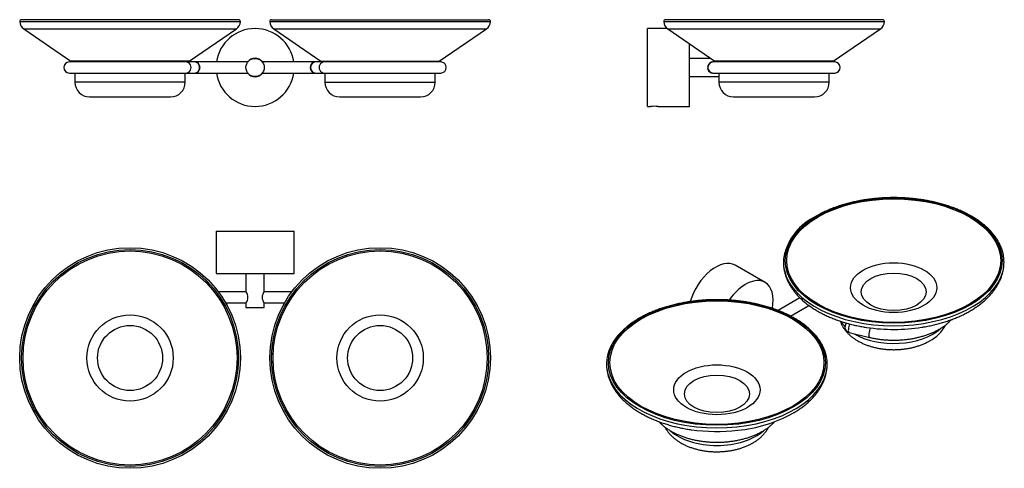
# Model space of a CAD drawing. Units: inches. Extents: x -548 to -12, y 6 to 250.
import ezdxf

# ---------------------------------------------------------------- set-up
doc = ezdxf.new("R2010")
doc.units = ezdxf.units.IN
for name, color, linetype in [('013003', 7, 'Continuous'), ('013010', 7, 'Continuous'), ('013022', 7, 'Continuous'), ('013034', 7, 'Continuous'), ('990058', 7, 'Continuous'), ('Default', 7, 'Continuous')]:
    doc.layers.add(name, color=color, linetype=linetype)

# ---------------------------------------------------------------- blocks, each defined once
blk = doc.blocks.new('SE2')
at = {"layer": '013003', "color": 7, "linetype": 'Continuous', "ltscale": 25.4}
for p, q in [((-547.68, 249.05), (-427.68, 249.05)), ((-428.68, 250.08), (-546.68, 250.08)), ((-411.68, 249.05), (-291.68, 249.05)), ((-410.68, 250.08), (-292.68, 250.08)), ((-545.5, 245.09), (-429.86, 245.09)), ((-545.5, 245.09), (-519.86, 227.57)), ((-455.5, 227.57), (-429.86, 245.09)), ((-409.5, 245.09), (-293.86, 245.09)), ((-409.5, 245.09), (-383.86, 227.57)), ((-319.5, 227.57), (-293.86, 245.09)), ((-455.5, 227.57), (-519.86, 227.57)), ((-383.86, 227.57), (-319.5, 227.57)), ((-517.68, 221.08), (-517.68, 216.08)), ((-457.68, 216.08), (-457.68, 221.08)), ((-381.68, 221.08), (-381.68, 216.08)), ((-321.68, 216.08), (-321.68, 221.08)), ((-457.68, 216.08), (-517.68, 216.08)), ((-381.68, 216.08), (-321.68, 216.08)), ((-509.68, 208.08), (-465.68, 208.08)), ((-373.68, 208.08), (-329.68, 208.08))]:
    blk.add_line(p, q, dxfattribs=at)
for centre, radius, start, end in [((-546.68, 249.08), 1, 90, 181.9944), ((-542.68, 249.22), 5, 181.9944, 235.6539), ((-432.68, 249.22), 5, 304.3461, 358.0056), ((-428.68, 249.08), 1, 358.0056, 90), ((-410.68, 249.08), 1, 90, 181.9944), ((-406.68, 249.22), 5, 181.9944, 235.6539), ((-296.68, 249.22), 5, 304.3461, 358.0056), ((-292.68, 249.08), 1, 358.0056, 90), ((-522.68, 223.44), 5, 46.7057, 55.6539), ((-452.68, 223.44), 5, 124.3461, 133.2943), ((-386.68, 223.44), 5, 46.7057, 55.6539), ((-316.68, 223.44), 5, 124.3461, 133.2943), ((-509.68, 216.08), 8, 180, 270), ((-465.68, 216.08), 8, 270, 360), ((-373.68, 216.08), 8, 180, 270), ((-329.68, 216.08), 8, 270, 360)]:
    blk.add_arc(centre, radius, start, end, dxfattribs=at)
at = {"layer": '013010', "color": 7, "linetype": 'Continuous', "ltscale": 25.4}
for p, q in [((-423.23, 227.53), (-423.23, 227.6)), ((-423.2, 227.63), (-423.13, 227.63)), ((-416.23, 227.63), (-416.16, 227.63)), ((-416.13, 227.6), (-416.13, 227.53)), ((-423.23, 220.56), (-423.23, 220.63)), ((-423.13, 220.53), (-423.2, 220.53)), ((-416.16, 220.53), (-416.23, 220.53)), ((-416.13, 220.63), (-416.13, 220.56))]:
    blk.add_line(p, q, dxfattribs=at)
for radius, start, end in [(21.2, 8.1352, 171.8648), (5, 36.8699, 143.1301), (21.2, 188.1352, 351.8648), (5, 216.8699, 323.1301)]:
    blk.add_arc((-419.68, 224.08), radius, start, end, dxfattribs=at)
at = {"layer": '013022', "color": 7, "linetype": 'Continuous', "ltscale": 25.4}
blk.add_circle((-419.68, 224.08), 4.95, dxfattribs=at)
at = {"layer": '013034', "color": 7, "linetype": 'Continuous', "ltscale": 25.4}
for p, q in [((-457.27, 227.08), (-520.68, 227.08)), ((-452.61, 227.08), (-457.27, 227.08)), ((-423.62, 227.08), (-452.61, 227.08)), ((-386.75, 227.08), (-415.74, 227.08)), ((-382.09, 227.08), (-386.75, 227.08)), ((-318.68, 227.08), (-382.09, 227.08)), ((-520.68, 221.08), (-457.27, 221.08)), ((-457.27, 221.08), (-452.61, 221.08)), ((-452.61, 221.08), (-423.62, 221.08)), ((-415.74, 221.08), (-386.75, 221.08)), ((-386.75, 221.08), (-382.09, 221.08)), ((-382.09, 221.08), (-318.68, 221.08))]:
    blk.add_line(p, q, dxfattribs=at)
for centre, start, end in [((-520.68, 224.08), 90, 270), ((-452.61, 224.08), 270, 90), ((-386.75, 224.08), 90, 270), ((-318.68, 224.08), 270, 90)]:
    blk.add_arc(centre, 3, start, end, dxfattribs=at)
for centre, major_axis in [((-457.27, 224.08), (0, -3)), ((-452.61, 224.08), (0, -3)), ((-386.75, 224.08), (0, 3)), ((-382.09, 224.08), (0, 3))]:
    blk.add_ellipse(centre, major_axis=major_axis, ratio=0.921436, start_param=0, end_param=3.141593, dxfattribs=at)
blk = doc.blocks.new('SE3')
at = {"layer": '013003', "color": 7, "linetype": 'Continuous', "ltscale": 25.4}
for p, q in [((-197.45, 249.05), (-77.46, 249.05)), ((-78.46, 250.08), (-196.45, 250.08)), ((-195.28, 245.09), (-79.64, 245.09)), ((-195.28, 245.09), (-169.64, 227.57)), ((-105.28, 227.57), (-79.64, 245.09)), ((-105.28, 227.57), (-169.64, 227.57)), ((-167.46, 221.08), (-167.46, 216.08)), ((-107.46, 216.08), (-107.46, 221.08)), ((-107.46, 216.08), (-167.46, 216.08)), ((-159.46, 208.08), (-115.46, 208.08))]:
    blk.add_line(p, q, dxfattribs=at)
for centre, radius, start, end in [((-196.45, 249.08), 1, 90, 181.9944), ((-192.46, 249.22), 5, 181.9944, 235.6539), ((-82.46, 249.22), 5, 304.3461, 358.0056), ((-78.46, 249.08), 1, 358.0056, 90), ((-172.46, 223.44), 5, 46.7057, 55.6539), ((-102.46, 223.44), 5, 124.3461, 133.2943), ((-159.46, 216.08), 8, 180, 270), ((-115.46, 216.08), 8, 270, 360)]:
    blk.add_arc(centre, radius, start, end, dxfattribs=at)
at = {"layer": '013010', "color": 7, "linetype": 'Continuous', "ltscale": 25.4}
for p, q in [((-206.36, 202.88), (-206.36, 245.28)), ((-195.54, 245.28), (-206.36, 245.28)), ((-183.36, 202.88), (-183.36, 236.95)), ((-206.36, 202.88), (-204.62, 202.88)), ((-200.49, 202.88), (-183.36, 202.88))]:
    blk.add_line(p, q, dxfattribs=at)
blk.add_arc((-202.56, 181.78), 21.2, 84.4058, 95.5942, dxfattribs=at)
at = {"layer": '013022', "color": 7, "linetype": 'Continuous', "ltscale": 25.4}
for p, q in [((-171.77, 229.03), (-183.36, 229.03)), ((-183.36, 219.13), (-167.46, 219.13))]:
    blk.add_line(p, q, dxfattribs=at)
blk.add_arc((-170.46, 224.08), 3.1, 76.7142, 282.7331, dxfattribs=at)
at = {"layer": '013034', "color": 7, "linetype": 'Continuous', "ltscale": 25.4}
for p, q in [((-104.46, 227.08), (-170.46, 227.08)), ((-170.46, 221.08), (-104.46, 221.08))]:
    blk.add_line(p, q, dxfattribs=at)
for centre, start, end in [((-170.46, 224.08), 90, 270), ((-104.46, 224.08), 270, 90)]:
    blk.add_arc(centre, 3, start, end, dxfattribs=at)
at = {"layer": '990058', "color": 7, "linetype": 'Continuous', "ltscale": 25.4}
for p, q in [((-173.43, 224.46), (-173.51, 224.59)), ((-173.5, 223.58), (-173.43, 223.7))]:
    blk.add_line(p, q, dxfattribs=at)
blk = doc.blocks.new('SE4')
at = {"layer": '013003', "color": 7, "linetype": 'Continuous', "ltscale": 25.4}
for centre, radius in [((-487.68, 66.08), 60), ((-487.68, 66.08), 59), ((-487.68, 66.08), 58.2), ((-351.68, 66.08), 60), ((-351.68, 66.08), 59), ((-351.68, 66.08), 58.2), ((-487.68, 66.08), 23.48), ((-351.68, 66.08), 23.48), ((-487.68, 66.08), 17.68), ((-351.68, 66.08), 17.68)]:
    blk.add_circle(centre, radius, dxfattribs=at)
at = {"layer": '013010', "color": 7, "linetype": 'Continuous', "ltscale": 25.4}
for p, q in [((-440.88, 134.98), (-398.48, 134.98)), ((-440.88, 134.98), (-440.88, 111.98)), ((-398.48, 111.98), (-398.48, 134.98)), ((-440.88, 111.98), (-398.48, 111.98))]:
    blk.add_line(p, q, dxfattribs=at)
at = {"layer": '013022', "color": 7, "linetype": 'Continuous', "ltscale": 25.4}
for p, q in [((-424.63, 111.98), (-424.63, 102.16)), ((-414.73, 102.16), (-414.73, 111.98)), ((-424.63, 95.98), (-424.63, 93.58)), ((-424.63, 93.58), (-414.73, 93.58)), ((-414.73, 93.58), (-414.73, 95.98))]:
    blk.add_line(p, q, dxfattribs=at)
for centre, start, end in [((-428.49, 99.08), 321.2166, 38.7834), ((-410.87, 99.08), 141.2166, 218.7834)]:
    blk.add_arc(centre, 4.95, start, end, dxfattribs=at)
at = {"layer": '013034', "color": 7, "linetype": 'Continuous', "ltscale": 25.4}
for p, q in [((-424.57, 102.08), (-439.68, 102.08)), ((-399.68, 102.08), (-414.79, 102.08)), ((-435.72, 96.08), (-424.57, 96.08)), ((-414.79, 96.08), (-403.64, 96.08))]:
    blk.add_line(p, q, dxfattribs=at)
blk = doc.blocks.new('SE5')
at = {"layer": '013003', "color": 7, "linetype": 'Continuous', "ltscale": 25.4}
for centre, radius, start, end in [((-100.87, 114.25), 32.05, 115.3905, 167.8842), ((-61.07, 92.16), 18.68, 296.1461, 334.1267), ((-165.02, 105.01), 78.65, 275.7211, 298.7625)]:
    blk.add_arc(centre, radius, start, end, dxfattribs=at)
for centre, major_axis in [((-72.4, 119.07), (59, 0)), ((-72.4, 119.07), (-58.2, 0)), ((-72.4, 104.33), (-23.48, 0)), ((-72.4, 102.08), (17.68, 0)), ((-168.56, 63.55), (59, 0)), ((-168.56, 63.55), (-58.2, 0)), ((-168.56, 48.8), (-23.48, 0)), ((-168.56, 46.56), (17.68, 0))]:
    blk.add_ellipse(centre, major_axis=major_axis, ratio=0.57735, dxfattribs=at)
for centre, major_axis, start_param, end_param in [((-72.4, 118.23), (-60, 0), 6.207003, 6.283185), ((-72.4, 118.23), (-60, 0), 0, 0.1338), ((-72.4, 118.23), (-60, 0), 3.006798, 3.221215), ((-72.4, 118.23), (-60, 0), 0.1338, 3.006798), ((-72.4, 91.31), (30, 0), 3.459046, 3.627878), ((-72.4, 91.31), (30, 0), 3.911928, 5.714072), ((-72.4, 115), (-57.82, 0), 1.314959, 1.837248), ((-168.56, 62.7), (-60, 0), 6.196189, 6.283185), ((-168.56, 62.7), (-60, 0), 3.003536, 3.228212), ((-168.56, 62.7), (-60, 0), 0, 0.135284), ((-168.56, 62.7), (-60, 0), 0.135284, 3.003536), ((-168.56, 59.48), (-57.82, 0), 1.326856, 1.768599), ((-168.56, 35.79), (30, 0), 3.709707, 5.717817)]:
    blk.add_ellipse(centre, major_axis=major_axis, ratio=0.57735, start_param=start_param, end_param=end_param, dxfattribs=at)
for points, knots in [([(-12.6, 121.1), (-12.6, 121.13), (-12.66, 121.69), (-12.91, 122.88), (-13.34, 124.55), (-13.94, 126.23), (-14.66, 127.88), (-15.53, 129.51), (-16.53, 131.12), (-17.66, 132.69), (-18.92, 134.23), (-20.31, 135.74), (-21.83, 137.2), (-23.46, 138.61), (-25.21, 139.98), (-27.07, 141.29), (-29.04, 142.55), (-31.11, 143.75), (-33.28, 144.89), (-35.54, 145.97), (-37.88, 146.98), (-40.31, 147.92), (-42.81, 148.79), (-45.38, 149.59), (-48.02, 150.32), (-50.71, 150.97), (-53.45, 151.54), (-56.23, 152.04), (-59.06, 152.46), (-61.91, 152.79), (-64.79, 153.05), (-67.69, 153.22), (-70.59, 153.31), (-73.5, 153.32), (-76.41, 153.25), (-79.31, 153.1), (-82.2, 152.86), (-85.06, 152.55), (-87.89, 152.15), (-90.68, 151.67), (-93.44, 151.12), (-96.14, 150.48), (-98.79, 149.78), (-101.37, 148.99), (-103.89, 148.14), (-106.33, 147.21), (-108.7, 146.22), (-110.97, 145.16), (-112.98, 144.13), (-114.08, 143.51), (-114.62, 143.21)], [0, 0, 0, 0, 0.00085, 0.021939, 0.043048, 0.064191, 0.085374, 0.106603, 0.127878, 0.149195, 0.170551, 0.19194, 0.213353, 0.234786, 0.256233, 0.277688, 0.299148, 0.320611, 0.342072, 0.36353, 0.384986, 0.406437, 0.427885, 0.449328, 0.470767, 0.492202, 0.513634, 0.535062, 0.556488, 0.577911, 0.599333, 0.620753, 0.642173, 0.663592, 0.685011, 0.70643, 0.727851, 0.749273, 0.770697, 0.792123, 0.813552, 0.834985, 0.856421, 0.877862, 0.899307, 0.920757, 0.942212, 0.963673, 0.985138, 1, 1, 1, 1]), ([(-132.36, 117.36), (-132.34, 116.95), (-132.32, 116.33), (-132.25, 115.68), (-132.21, 115.4)], [0, 0, 0, 0, 0.02214798, 0.03883458, 0.03883458, 0.03883458, 0.03883458]), ([(-132.2, 115.33), (-132.16, 115.03), (-132.02, 114.12), (-131.71, 112.64), (-131.2, 110.85), (-130.54, 109.09), (-129.75, 107.36), (-128.82, 105.64), (-127.76, 103.96), (-126.56, 102.31), (-125.23, 100.7), (-123.76, 99.13), (-122.18, 97.6), (-120.46, 96.13), (-118.64, 94.72), (-116.7, 93.36), (-114.65, 92.07), (-112.51, 90.85), (-110.27, 89.69), (-107.94, 88.6), (-105.53, 87.59), (-103.05, 86.65), (-100.49, 85.79), (-97.88, 85), (-95.2, 84.3), (-92.49, 83.67), (-89.76, 83.13), (-88.1, 82.87), (-87.18, 82.72)], [0.0402793, 0.0402793, 0.0402793, 0.0402793, 0.0578587, 0.0936352, 0.1295541, 0.1656822, 0.2020729, 0.2387625, 0.2757689, 0.3130913, 0.3507117, 0.3885987, 0.4267115, 0.4650051, 0.5034345, 0.5419583, 0.5805404, 0.6191515, 0.6577647, 0.6963626, 0.7349348, 0.7734751, 0.8119802, 0.8504489, 0.8888822, 0.9272818, 0.9656509, 1, 1, 1, 1]), ([(-57.08, 82.81), (-56.41, 82.92), (-54.97, 83.15), (-52.47, 83.64), (-49.76, 84.26), (-47.08, 84.96), (-44.46, 85.74), (-41.9, 86.6), (-39.41, 87.53), (-36.99, 88.54), (-34.66, 89.62), (-32.41, 90.78), (-30.26, 92), (-28.2, 93.3), (-26.24, 94.66), (-24.39, 96.08), (-22.66, 97.57), (-21.05, 99.11), (-19.56, 100.7), (-18.21, 102.34), (-16.99, 104.03), (-15.91, 105.75), (-14.97, 107.5), (-14.18, 109.28), (-13.53, 111.07), (-13.02, 112.89), (-12.67, 114.69), (-12.47, 116.24), (-12.44, 117.09), (-12.43, 117.41)], [0, 0, 0, 0, 0.024867, 0.063468, 0.1021, 0.140766, 0.179471, 0.218219, 0.257011, 0.295849, 0.334733, 0.373659, 0.412622, 0.451612, 0.490612, 0.529595, 0.56853, 0.60738, 0.6461, 0.684641, 0.722953, 0.76099, 0.798713, 0.8361, 0.873148, 0.909871, 0.946307, 0.98251, 1, 1, 1, 1]), ([(-108.82, 65.83), (-108.86, 66.14), (-108.97, 66.94), (-109.32, 68.39), (-109.85, 70.05), (-110.53, 71.72), (-111.34, 73.36), (-112.29, 74.97), (-113.37, 76.56), (-114.58, 78.11), (-115.92, 79.63), (-117.39, 81.11), (-118.98, 82.54), (-120.68, 83.93), (-122.5, 85.26), (-124.43, 86.54), (-126.46, 87.77), (-128.59, 88.93), (-130.81, 90.03), (-133.12, 91.07), (-135.52, 92.04), (-137.99, 92.94), (-140.54, 93.77), (-143.15, 94.52), (-145.82, 95.2), (-148.54, 95.81), (-151.31, 96.33), (-154.12, 96.78), (-156.96, 97.15), (-159.83, 97.44), (-162.72, 97.64), (-165.62, 97.77), (-168.53, 97.81), (-171.44, 97.77), (-174.35, 97.65), (-177.24, 97.44), (-180.11, 97.16), (-182.95, 96.79), (-185.76, 96.34), (-188.53, 95.82), (-191.26, 95.22), (-193.93, 94.54), (-196.54, 93.79), (-199.08, 92.96), (-201.56, 92.06), (-203.95, 91.09), (-206.27, 90.06), (-208.49, 88.96), (-210.63, 87.79), (-212.66, 86.57), (-214.59, 85.29), (-216.41, 83.95), (-218.12, 82.57), (-219.72, 81.13), (-221.19, 79.65), (-222.53, 78.13), (-223.75, 76.57), (-224.84, 74.97), (-225.79, 73.35), (-226.6, 71.7), (-227.28, 70.03), (-227.81, 68.36), (-228.16, 66.92), (-228.27, 66.14), (-228.31, 65.84)], [0, 0, 0, 0, 0.008138, 0.024312, 0.040508, 0.056733, 0.072992, 0.089287, 0.105615, 0.121975, 0.138361, 0.154768, 0.171193, 0.187629, 0.204073, 0.220522, 0.236974, 0.253425, 0.269875, 0.286323, 0.302767, 0.319209, 0.335647, 0.352083, 0.368515, 0.384944, 0.401371, 0.417796, 0.434219, 0.45064, 0.46706, 0.483479, 0.499898, 0.516316, 0.532735, 0.549155, 0.565575, 0.581997, 0.59842, 0.614846, 0.631274, 0.647705, 0.664139, 0.680576, 0.697017, 0.713462, 0.729911, 0.746363, 0.76282, 0.779279, 0.79574, 0.812203, 0.828663, 0.84512, 0.861569, 0.878006, 0.894427, 0.910827, 0.9272, 0.943541, 0.959847, 0.976116, 0.99235, 1, 1, 1, 1]), ([(-101.51, 86.14), (-101.5, 86.11), (-101.32, 85.61), (-100.93, 84.66), (-100.24, 83.32), (-99.41, 82.02), (-98.46, 80.76), (-97.38, 79.55), (-96.17, 78.39), (-94.85, 77.3), (-93.4, 76.27), (-91.84, 75.31), (-90.19, 74.44), (-88.45, 73.65), (-86.63, 72.94), (-84.76, 72.33), (-82.83, 71.81), (-80.85, 71.38), (-78.85, 71.05), (-76.81, 70.81), (-74.76, 70.65), (-72.71, 70.59), (-70.65, 70.63), (-68.59, 70.75), (-66.56, 70.97), (-64.54, 71.27), (-62.56, 71.68), (-60.61, 72.17), (-58.71, 72.75), (-56.86, 73.44), (-55.09, 74.21), (-53.72, 74.9), (-53.04, 75.29), (-52.84, 75.4)], [0.0962448, 0.0962448, 0.0962448, 0.0962448, 0.0980999, 0.1252214, 0.1526907, 0.1806182, 0.2090956, 0.238185, 0.2679065, 0.2982295, 0.3290721, 0.3603133, 0.3918151, 0.4234476, 0.4550855, 0.486663, 0.5181487, 0.5495337, 0.5808238, 0.6120352, 0.6431898, 0.6743135, 0.7054339, 0.7365768, 0.7677654, 0.7990293, 0.8303977, 0.8618973, 0.8935512, 0.9253745, 0.9573698, 0.9895189, 1, 1, 1, 1]), ([(-228.53, 61.89), (-228.52, 61.58), (-228.5, 60.75), (-228.3, 59.23), (-227.96, 57.44), (-227.47, 55.66), (-226.84, 53.9), (-226.08, 52.15), (-225.17, 50.44), (-224.13, 48.75), (-222.96, 47.09), (-221.65, 45.47), (-220.21, 43.89), (-218.65, 42.36), (-216.96, 40.88), (-215.15, 39.45), (-213.23, 38.09), (-211.2, 36.78), (-209.08, 35.55), (-206.85, 34.38), (-204.54, 33.28), (-202.15, 32.25), (-199.68, 31.3), (-197.14, 30.42), (-194.53, 29.62), (-191.87, 28.9), (-189.14, 28.26), (-186.4, 27.7), (-184.14, 27.31), (-182.93, 27.14), (-182.56, 27.09)], [0, 0, 0, 0, 0.016381, 0.051678, 0.087024, 0.122499, 0.158168, 0.194089, 0.2303, 0.266822, 0.303658, 0.340793, 0.378198, 0.415834, 0.453658, 0.491623, 0.529689, 0.567819, 0.605982, 0.644153, 0.68231, 0.720444, 0.758547, 0.796615, 0.834648, 0.872645, 0.910609, 0.948542, 0.986447, 1, 1, 1, 1]), ([(-127.17, 36.06), (-126.76, 36.3), (-125.75, 36.9), (-123.98, 38.03), (-122.06, 39.39), (-120.23, 40.83), (-118.52, 42.33), (-116.93, 43.88), (-115.47, 45.48), (-114.14, 47.13), (-112.94, 48.82), (-111.89, 50.55), (-110.98, 52.31), (-110.21, 54.09), (-109.59, 55.89), (-109.11, 57.7), (-108.78, 59.51), (-108.62, 60.94), (-108.6, 61.67), (-108.6, 61.85)], [0, 0, 0, 0, 0.034494, 0.099448, 0.164436, 0.229387, 0.294247, 0.358953, 0.423428, 0.487589, 0.551354, 0.614645, 0.677406, 0.739604, 0.801236, 0.862338, 0.922976, 0.983246, 1, 1, 1, 1]), ([(-196.74, 28.46), (-196.64, 28.27), (-196.3, 27.63), (-195.63, 26.57), (-194.69, 25.31), (-193.62, 24.1), (-192.42, 22.94), (-191.1, 21.84), (-189.66, 20.81), (-188.11, 19.85), (-186.46, 18.97), (-184.73, 18.17), (-182.91, 17.46), (-181.04, 16.85), (-179.11, 16.32), (-177.14, 15.89), (-175.14, 15.55), (-173.11, 15.3), (-171.06, 15.14), (-169, 15.07), (-166.94, 15.1), (-164.89, 15.22), (-162.85, 15.43), (-160.83, 15.73), (-158.85, 16.13), (-156.9, 16.61), (-154.99, 17.19), (-153.14, 17.87), (-151.35, 18.64), (-149.63, 19.5), (-148, 20.46), (-146.46, 21.51), (-145.03, 22.65), (-143.73, 23.87), (-142.56, 25.16), (-141.53, 26.51), (-140.83, 27.63), (-140.48, 28.29), (-140.38, 28.47)], [0.1024261, 0.1024261, 0.1024261, 0.1024261, 0.1111279, 0.1316752, 0.152624, 0.1740214, 0.1958846, 0.2181934, 0.2408897, 0.2638855, 0.2870797, 0.3103758, 0.3336807, 0.3569433, 0.3801393, 0.403261, 0.4263124, 0.4493048, 0.4722544, 0.4951799, 0.5181017, 0.5410392, 0.564009, 0.5870329, 0.6101324, 0.6333275, 0.6566352, 0.6800674, 0.7036263, 0.7273001, 0.751055, 0.7748053, 0.7984451, 0.8218514, 0.8449001, 0.8674916, 0.8895689, 0.8977646, 0.8977646, 0.8977646, 0.8977646])]:
    blk.add_open_spline(points, degree=3, knots=knots, dxfattribs=at)
at = {"layer": '013010', "color": 7, "linetype": 'Continuous', "ltscale": 25.4}
blk.add_line((-142.34, 107.18), (-158.6, 116.57), dxfattribs=at)
for centre, start_param, end_param in [((-169.2, 98.21), 0, 1.967448), ((-152.94, 88.82), 0, 1.421822), ((-152.94, 88.82), 5.256144, 6.283185)]:
    blk.add_ellipse(centre, major_axis=(10.6, 18.36), ratio=0.57735, start_param=start_param, end_param=end_param, dxfattribs=at)
at = {"layer": '013034', "color": 7, "linetype": 'Continuous', "ltscale": 25.4}
for p, q in [((-123.4, 98.8), (-135.3, 91.93)), ((-128.56, 88.9), (-118.55, 94.68)), ((-96.63, 79.88), (-85.52, 77.27))]:
    blk.add_line(p, q, dxfattribs=at)
for start, end in [(131.0944, 180), (180, 256.7825)]:
    blk.add_arc((-95.95, 82.8), 3, start, end, dxfattribs=at)
for centre, major_axis, start_param, end_param in [((-95.95, 82.8), (0.69, 2.92), 0.966825, 3.141593), ((-84.83, 80.19), (-0.69, -2.92), 3.923779, 6.283064)]:
    blk.add_ellipse(centre, major_axis=major_axis, ratio=0.307672, start_param=start_param, end_param=end_param, dxfattribs=at)
for points, knots in [([(-85.52, 77.27), (-85.11, 77.18), (-84.1, 76.95), (-82.24, 76.6), (-80.06, 76.27), (-77.84, 76.02), (-75.6, 75.86), (-73.35, 75.78), (-71.1, 75.79), (-68.85, 75.88), (-66.61, 76.05), (-64.4, 76.31), (-62.22, 76.65), (-60.07, 77.08), (-57.97, 77.58), (-55.93, 78.17), (-53.94, 78.83), (-52.03, 79.57), (-50.19, 80.38), (-48.43, 81.27), (-46.77, 82.22), (-45.21, 83.25), (-43.75, 84.34), (-42.41, 85.49), (-41.51, 86.37), (-41.05, 86.87), (-40.97, 86.95)], [0, 0, 0, 0, 0.0078976, 0.0227804, 0.0376514, 0.0525121, 0.0673653, 0.0822138, 0.0970607, 0.1119089, 0.1267605, 0.1416187, 0.1564865, 0.1713669, 0.186263, 0.2011774, 0.2161125, 0.2310703, 0.2460516, 0.2610559, 0.2760806, 0.2911198, 0.3061611, 0.3211856, 0.3361702, 0.3391548, 0.3391548, 0.3391548, 0.3391548]), ([(-199.98, 31.42), (-199.7, 31.12), (-199.03, 30.42), (-197.87, 29.36), (-196.49, 28.25), (-194.99, 27.21), (-193.38, 26.22), (-191.68, 25.3), (-189.89, 24.45), (-188.01, 23.68), (-186.06, 22.97), (-184.05, 22.35), (-181.97, 21.8), (-179.85, 21.34), (-177.68, 20.96), (-175.48, 20.65), (-173.26, 20.44), (-171.01, 20.3), (-168.76, 20.25), (-166.51, 20.29), (-164.26, 20.41), (-162.03, 20.61), (-159.83, 20.9), (-157.66, 21.27), (-155.52, 21.72), (-153.44, 22.25), (-151.42, 22.86), (-149.45, 23.55), (-147.56, 24.31), (-145.75, 25.15), (-144.03, 26.06), (-142.4, 27.04), (-140.87, 28.08), (-139.45, 29.19), (-138.21, 30.31), (-137.46, 31.07), (-137.14, 31.43)], [0.2977051, 0.2977051, 0.2977051, 0.2977051, 0.3084056, 0.3230718, 0.3378232, 0.352632, 0.3674739, 0.38233, 0.3971832, 0.4120255, 0.4268525, 0.4416625, 0.4564552, 0.4712318, 0.4859941, 0.5007445, 0.5154855, 0.53022, 0.5449508, 0.5596811, 0.5744133, 0.58915, 0.6038942, 0.618649, 0.6334173, 0.648202, 0.6630058, 0.6778309, 0.6926789, 0.7075503, 0.7224438, 0.737356, 0.7522798, 0.7671994, 0.7820953, 0.7949607, 0.7949607, 0.7949607, 0.7949607])]:
    blk.add_open_spline(points, degree=3, knots=knots, dxfattribs=at)

msp = doc.modelspace()

# ---------------------------------------------------------------- block references
at = {"layer": 'Default'}
for name in ['SE2', 'SE3', 'SE5', 'SE4']:
    msp.add_blockref(name, (0, 0), dxfattribs=at)

doc.saveas('drawing.dxf')
